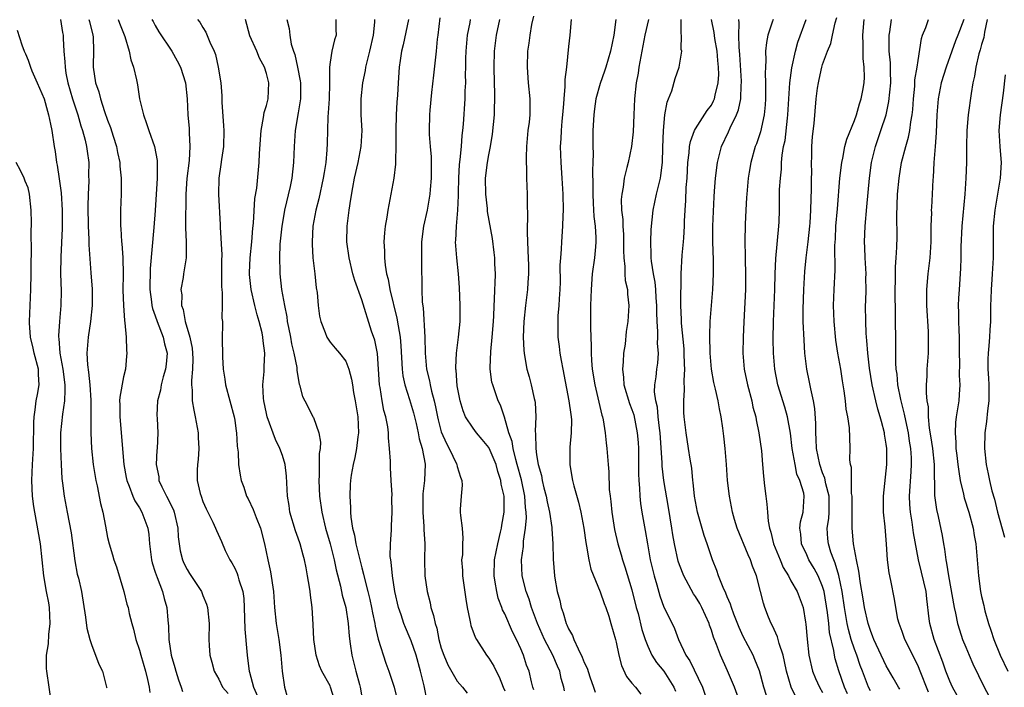
# Model space of a CAD drawing. Units: inches. Extents: x 2556000 to 2559000, y 1554000 to 1557000.
# Drawn here: x 2557874 to 2557998, y 1554173 to 1554257 of the extents above; entities that cross this region are included whole.
import ezdxf

# ---------------------------------------------------------------- set-up
doc = ezdxf.new("R2010")
doc.units = ezdxf.units.IN
doc.header["$MEASUREMENT"] = 0
doc.layers.add('LD25561554_2ft', color=161, linetype='Continuous')

msp = doc.modelspace()

# ---------------------------------------------------------------- linework, layer by layer
at = {"layer": 'LD25561554_2ft'}
for points, elevation in [([(2557879.07, 1554257), (2557879.34, 1554255.34), (2557879.42, 1554255), (2557879.42, 1554254.58), (2557879.51, 1554253), (2557879.64, 1554251.64), (2557879.65, 1554251), (2557879.76, 1554250.24), (2557880.01, 1554249), (2557880.58, 1554247), (2557881.24, 1554245), (2557881.62, 1554243.62), (2557881.85, 1554243), (2557882.19, 1554241.81), (2557882.36, 1554241), (2557882.42, 1554240.42), (2557882.62, 1554239), (2557882.61, 1554237.39), (2557882.64, 1554236.64), (2557882.57, 1554235), (2557882.53, 1554233.47), (2557882.57, 1554231), (2557882.64, 1554229.36), (2557882.64, 1554228.64), (2557882.91, 1554225.09), (2557883.05, 1554223.05), (2557883.07, 1554221), (2557882.87, 1554219), (2557882.54, 1554217), (2557882.52, 1554216.52), (2557882.39, 1554215), (2557882.48, 1554213.52), (2557882.61, 1554212.61), (2557882.78, 1554211), (2557882.9, 1554209.1), (2557882.9, 1554207), (2557882.89, 1554205.11), (2557882.88, 1554205), (2557882.96, 1554203), (2557883.2, 1554201), (2557883.53, 1554199), (2557883.68, 1554198.32), (2557884.1, 1554196.1), (2557884.39, 1554195), (2557884.75, 1554193.25), (2557885, 1554191.83), (2557885.18, 1554191), (2557885.62, 1554189.62), (2557885.77, 1554189), (2557886.11, 1554188.11), (2557887.06, 1554185), (2557887.44, 1554183.44), (2557887.57, 1554183), (2557887.73, 1554182.27), (2557888.04, 1554181), (2557888.27, 1554180.27), (2557888.54, 1554179), (2557889, 1554177.63), (2557889.17, 1554177), (2557889.78, 1554175), (2557890.04, 1554173.96), (2557890.25, 1554173), (2557890.33, 1554172.33)], 7124), ([(2557882.65, 1554257), (2557882.71, 1554256.71), (2557883.16, 1554255), (2557883.18, 1554254.82), (2557883.24, 1554253), (2557883.18, 1554251.18), (2557883.19, 1554251), (2557883.48, 1554249), (2557883.88, 1554247.88), (2557884.09, 1554247), (2557884.61, 1554245.39), (2557885, 1554244.31), (2557885.38, 1554243.38), (2557885.7, 1554242.3), (2557886.12, 1554241), (2557886.26, 1554240.26), (2557886.53, 1554239), (2557886.54, 1554238.54), (2557886.71, 1554237), (2557886.69, 1554236.69), (2557886.7, 1554235), (2557886.63, 1554233), (2557886.64, 1554231), (2557886.67, 1554230.67), (2557886.76, 1554229), (2557886.79, 1554228.79), (2557886.91, 1554227), (2557886.95, 1554224.95), (2557886.93, 1554222.93), (2557886.99, 1554220.99), (2557887.12, 1554219.12), (2557887.19, 1554218.81), (2557887.33, 1554217), (2557887.37, 1554215.37), (2557887.44, 1554215), (2557887.38, 1554214.62), (2557887.24, 1554213), (2557887, 1554212.03), (2557886.53, 1554209.47), (2557886.52, 1554209), (2557886.55, 1554208.55), (2557886.54, 1554207), (2557887.05, 1554201), (2557887.35, 1554199.35), (2557887.42, 1554199), (2557887.72, 1554198.28), (2557888.17, 1554197), (2557888.41, 1554196.41), (2557889, 1554195.54), (2557889.33, 1554195), (2557890.08, 1554193), (2557890.19, 1554192.19), (2557890.28, 1554191), (2557890.36, 1554190.36), (2557890.53, 1554189), (2557890.62, 1554188.62), (2557891, 1554187.45), (2557891.1, 1554187.1), (2557891.23, 1554186.77), (2557891.9, 1554185), (2557892.13, 1554184.13), (2557892.46, 1554183), (2557892.57, 1554181.43), (2557892.65, 1554180.65), (2557892.69, 1554179), (2557893.02, 1554177), (2557893.48, 1554175.48), (2557893.6, 1554175), (2557893.92, 1554173.92), (2557894.26, 1554173), (2557894.45, 1554172.45)], 7122), ([(2557886.33, 1554257), (2557886.5, 1554256.5), (2557887.16, 1554254.84), (2557887.71, 1554253), (2557887.92, 1554251.92), (2557888.25, 1554251), (2557888.64, 1554249.37), (2557888.76, 1554248.76), (2557889.03, 1554247), (2557889.5, 1554245), (2557889.91, 1554243.91), (2557890.21, 1554243), (2557890.92, 1554241), (2557891.23, 1554239.23), (2557891.24, 1554239), (2557891.22, 1554238.78), (2557891.24, 1554237), (2557890.97, 1554232.97), (2557890.81, 1554230.81), (2557890.36, 1554225.64), (2557890.3, 1554223), (2557890.52, 1554221.48), (2557890.56, 1554221), (2557890.64, 1554220.64), (2557891, 1554219.68), (2557891.23, 1554219), (2557892.01, 1554217), (2557892.17, 1554216.17), (2557892.48, 1554215), (2557892.37, 1554213.63), (2557892.3, 1554213), (2557892.01, 1554212.01), (2557891.75, 1554211), (2557891.66, 1554210.34), (2557891.3, 1554209), (2557891.19, 1554207.19), (2557891.23, 1554206.77), (2557891.31, 1554205), (2557891.24, 1554203), (2557891.2, 1554202.8), (2557891.11, 1554201), (2557891.45, 1554199.45), (2557891.47, 1554199), (2557891.83, 1554198.17), (2557892.41, 1554197), (2557892.63, 1554196.63), (2557893, 1554195.83), (2557893.28, 1554195.28), (2557893.37, 1554195), (2557893.83, 1554193), (2557893.9, 1554191.9), (2557894.01, 1554191), (2557894.15, 1554190.15), (2557894.44, 1554189), (2557894.6, 1554188.6), (2557895, 1554187.79), (2557895.3, 1554187.3), (2557896.82, 1554185), (2557897, 1554184.52), (2557897.44, 1554183.44), (2557897.59, 1554183), (2557897.77, 1554181), (2557897.74, 1554179), (2557897.78, 1554178.22), (2557897.88, 1554177), (2557898.13, 1554176.13), (2557898.4, 1554175), (2557899, 1554174), (2557899.48, 1554173), (2557900.18, 1554172.18)], 7120), ([(2557890.58, 1554257), (2557890.72, 1554256.72), (2557891, 1554256.21), (2557891.45, 1554255.45), (2557893.07, 1554253), (2557893.76, 1554251.76), (2557894.19, 1554251), (2557894.82, 1554249), (2557895.02, 1554247), (2557895.1, 1554245), (2557895.26, 1554243.26), (2557895.26, 1554242.74), (2557895.37, 1554241), (2557895.26, 1554239.26), (2557894.98, 1554236.98), (2557894.85, 1554235), (2557894.83, 1554233.17), (2557894.81, 1554232.81), (2557894.79, 1554230.79), (2557894.88, 1554229), (2557894.87, 1554228.87), (2557894.89, 1554227), (2557894.57, 1554225), (2557894.51, 1554224.51), (2557894.24, 1554223), (2557894.33, 1554222.33), (2557894.32, 1554221), (2557894.51, 1554220.51), (2557894.76, 1554219), (2557895.34, 1554217), (2557895.63, 1554215.63), (2557895.69, 1554215), (2557895.71, 1554214.29), (2557895.69, 1554213), (2557895.55, 1554211.55), (2557895.57, 1554211), (2557895.65, 1554210.35), (2557895.66, 1554209), (2557895.84, 1554207.84), (2557896.02, 1554207), (2557896.39, 1554205), (2557896.4, 1554204.4), (2557896.48, 1554203), (2557896.39, 1554201.61), (2557896.31, 1554201), (2557896.29, 1554200.29), (2557896.28, 1554199), (2557896.67, 1554197.33), (2557896.76, 1554197), (2557897, 1554196.35), (2557897.41, 1554195.41), (2557898.25, 1554193.75), (2557898.59, 1554193), (2557898.7, 1554192.7), (2557899.32, 1554191.32), (2557899.82, 1554190.18), (2557900.39, 1554189), (2557900.63, 1554188.63), (2557901, 1554187.95), (2557901.3, 1554187.3), (2557901.39, 1554187), (2557901.53, 1554186.47), (2557902.02, 1554185), (2557902.13, 1554184.13), (2557902.19, 1554183), (2557902.28, 1554180.27), (2557902.53, 1554177.47), (2557902.56, 1554177), (2557902.62, 1554176.62), (2557902.8, 1554175), (2557902.86, 1554174.86), (2557903.35, 1554173), (2557903.85, 1554171.85)], 7118), ([(2557896.31, 1554257), (2557896.63, 1554256.63), (2557897, 1554255.96), (2557897.38, 1554255.38), (2557897.87, 1554254.13), (2557898.42, 1554253), (2557898.59, 1554252.59), (2557898.93, 1554251), (2557899.26, 1554249), (2557899.39, 1554247.39), (2557899.4, 1554246.6), (2557899.6, 1554243.6), (2557899.62, 1554243), (2557899.58, 1554241), (2557899.35, 1554239.35), (2557899.27, 1554238.73), (2557899.01, 1554237), (2557898.97, 1554235), (2557899.16, 1554231.16), (2557899.16, 1554230.84), (2557899.36, 1554227.36), (2557899.34, 1554226.66), (2557899.35, 1554223.35), (2557899.37, 1554223), (2557899.42, 1554222.58), (2557899.42, 1554221), (2557899.4, 1554219.4), (2557899.45, 1554219), (2557899.47, 1554218.53), (2557899.44, 1554217), (2557899.45, 1554214.55), (2557899.53, 1554213), (2557899.74, 1554211.74), (2557899.85, 1554211), (2557900.93, 1554207), (2557901, 1554206.56), (2557901.19, 1554205.19), (2557901.23, 1554205), (2557901.31, 1554203.31), (2557901.43, 1554202.56), (2557901.49, 1554201), (2557901.67, 1554199.67), (2557901.8, 1554199), (2557902.13, 1554198.13), (2557902.49, 1554197), (2557902.68, 1554196.68), (2557903.33, 1554195.33), (2557903.43, 1554195), (2557903.69, 1554194.31), (2557904.23, 1554193), (2557904.76, 1554191), (2557905.15, 1554189), (2557905.5, 1554187.5), (2557905.9, 1554185), (2557906.02, 1554183), (2557906.2, 1554181), (2557906.55, 1554179), (2557906.81, 1554177), (2557906.96, 1554175), (2557907.28, 1554173), (2557907.66, 1554171.66)], 7116), ([(2557913.53, 1554171.52), (2557913.06, 1554173), (2557913, 1554173.14), (2557911.97, 1554175), (2557911.68, 1554175.68), (2557911.26, 1554177), (2557910.96, 1554179), (2557910.88, 1554180.88), (2557910.76, 1554183), (2557910.55, 1554184.54), (2557910.51, 1554185), (2557910.43, 1554185.57), (2557910.18, 1554187), (2557909.98, 1554187.98), (2557909.79, 1554189), (2557909.6, 1554189.6), (2557909.25, 1554191), (2557909, 1554191.73), (2557908.66, 1554192.66), (2557907.95, 1554195), (2557907.84, 1554195.84), (2557907.65, 1554197), (2557907.53, 1554199.53), (2557907.35, 1554201), (2557907, 1554202.15), (2557906.7, 1554203), (2557906.14, 1554204.14), (2557905.1, 1554207), (2557905, 1554207.43), (2557904.68, 1554209), (2557904.63, 1554209.36), (2557904.56, 1554211), (2557904.7, 1554212.7), (2557904.7, 1554213.3), (2557904.78, 1554215), (2557904.57, 1554216.57), (2557904.55, 1554217), (2557904.45, 1554217.55), (2557904.08, 1554219), (2557903.82, 1554219.82), (2557903.53, 1554221), (2557903.08, 1554223), (2557902.88, 1554224.88), (2557902.87, 1554225.13), (2557902.95, 1554227), (2557903.16, 1554229), (2557903.29, 1554230.71), (2557903.37, 1554231.37), (2557903.55, 1554234.45), (2557903.78, 1554235.78), (2557904.08, 1554239), (2557904.13, 1554240.13), (2557904.31, 1554243), (2557904.64, 1554244.64), (2557904.72, 1554245.28), (2557905, 1554246.17), (2557905.2, 1554247), (2557905.31, 1554249), (2557905, 1554250.2), (2557904.75, 1554251), (2557904.12, 1554252.12), (2557903.77, 1554253), (2557902.92, 1554254.92), (2557902.34, 1554257)], 7114), ([(2557907.58, 1554257), (2557907.86, 1554255.86), (2557907.94, 1554255), (2557908.12, 1554253.88), (2557908.39, 1554253), (2557908.56, 1554252.56), (2557908.89, 1554251), (2557909.25, 1554249.25), (2557909.28, 1554249), (2557909.29, 1554247), (2557909, 1554245.25), (2557908.6, 1554243), (2557908.47, 1554241), (2557908.41, 1554239), (2557908.18, 1554237), (2557907.97, 1554235.97), (2557907.28, 1554233), (2557907, 1554231.45), (2557906.93, 1554231), (2557906.7, 1554228.7), (2557906.63, 1554227), (2557906.68, 1554225.32), (2557906.67, 1554225), (2557906.91, 1554223), (2557907.26, 1554221), (2557907.56, 1554219.56), (2557907.62, 1554219), (2557907.75, 1554218.25), (2557908.02, 1554217), (2557908.16, 1554216.16), (2557908.46, 1554215), (2557908.82, 1554213.18), (2557908.82, 1554212.82), (2557909.1, 1554211.1), (2557909.15, 1554211), (2557909.54, 1554209.54), (2557909.81, 1554209), (2557910.23, 1554208.23), (2557910.84, 1554207), (2557910.9, 1554206.9), (2557911.59, 1554205), (2557911.81, 1554203.81), (2557911.74, 1554203), (2557911.63, 1554202.37), (2557911.64, 1554201), (2557911.62, 1554199.62), (2557911.57, 1554199), (2557911.67, 1554197), (2557911.95, 1554195), (2557912.41, 1554193), (2557913.01, 1554191.01), (2557913.52, 1554189), (2557913.76, 1554187.76), (2557914.3, 1554185.7), (2557914.54, 1554184.54), (2557914.97, 1554183), (2557915.28, 1554181), (2557915.41, 1554179.41), (2557915.55, 1554178.45), (2557915.73, 1554177), (2557916.01, 1554176.01), (2557916.25, 1554175), (2557916.7, 1554173.3), (2557916.79, 1554173), (2557917, 1554171.78)], 7112), ([(2557913.72, 1554257), (2557913.71, 1554255.71), (2557913.75, 1554255), (2557913.57, 1554254.43), (2557913.22, 1554253), (2557913, 1554251.6), (2557912.92, 1554251), (2557912.91, 1554249.09), (2557912.92, 1554248.92), (2557912.87, 1554247), (2557912.78, 1554245.22), (2557912.73, 1554244.73), (2557912.63, 1554241.37), (2557912.6, 1554240.6), (2557912.45, 1554239), (2557912.25, 1554237.75), (2557912.15, 1554237), (2557911.6, 1554234.4), (2557911.22, 1554233), (2557910.84, 1554231), (2557910.73, 1554229), (2557910.73, 1554228.73), (2557910.85, 1554227), (2557911.07, 1554225), (2557911.24, 1554223.24), (2557911.36, 1554222.64), (2557911.5, 1554221), (2557911.66, 1554219.66), (2557911.84, 1554219), (2557912.39, 1554217.61), (2557912.6, 1554217), (2557913, 1554216.38), (2557913.63, 1554215.63), (2557914.21, 1554215), (2557915, 1554214.01), (2557915.38, 1554213), (2557915.72, 1554211.72), (2557915.81, 1554211), (2557915.95, 1554210.05), (2557916.15, 1554209), (2557916.48, 1554207), (2557916.56, 1554205), (2557916.48, 1554204.48), (2557916.31, 1554203), (2557916.13, 1554201.87), (2557915.9, 1554201), (2557915.67, 1554199.67), (2557915.58, 1554199), (2557915.53, 1554198.47), (2557915.47, 1554197), (2557915.58, 1554195.58), (2557915.57, 1554195), (2557915.61, 1554194.39), (2557915.84, 1554193), (2557916.09, 1554192.09), (2557916.26, 1554191), (2557916.65, 1554189.35), (2557917, 1554187.98), (2557917.22, 1554187.22), (2557917.34, 1554186.66), (2557917.77, 1554185), (2557918.01, 1554184.01), (2557918.22, 1554183), (2557918.33, 1554182.33), (2557918.62, 1554181), (2557918.66, 1554180.66), (2557919.04, 1554179.04), (2557920, 1554176), (2557920.39, 1554175), (2557921, 1554173.25), (2557921.08, 1554173), (2557921.44, 1554171.44)], 7110), ([(2557925.24, 1554171.24), (2557924.83, 1554173.17), (2557924.4, 1554175), (2557923.84, 1554177), (2557923.2, 1554178.8), (2557923.1, 1554179.1), (2557922.48, 1554180.48), (2557922.27, 1554181), (2557921.93, 1554182.07), (2557921.61, 1554183), (2557921.15, 1554185), (2557920.84, 1554187), (2557920.7, 1554188.71), (2557920.64, 1554189), (2557920.58, 1554189.42), (2557920.6, 1554191), (2557920.73, 1554192.73), (2557920.73, 1554193.27), (2557920.81, 1554195), (2557920.79, 1554196.79), (2557920.8, 1554197.2), (2557920.71, 1554199), (2557920.59, 1554200.59), (2557920.59, 1554201.41), (2557920.48, 1554203), (2557920.36, 1554204.36), (2557920.35, 1554205), (2557920.26, 1554205.74), (2557920.01, 1554207), (2557919.78, 1554207.78), (2557919.56, 1554209), (2557919.3, 1554210.7), (2557919.24, 1554211), (2557918.96, 1554214.96), (2557918.62, 1554216.62), (2557918.23, 1554217.77), (2557917, 1554221.71), (2557916.13, 1554224.13), (2557915.88, 1554225), (2557915.39, 1554227), (2557915.13, 1554229), (2557915.15, 1554231), (2557915.39, 1554233), (2557915.63, 1554234.37), (2557915.86, 1554235.86), (2557916.07, 1554237), (2557916.52, 1554239), (2557916.93, 1554241), (2557917.03, 1554243), (2557916.91, 1554245), (2557916.9, 1554247), (2557917.13, 1554249), (2557917.45, 1554250.55), (2557917.52, 1554251), (2557917.66, 1554251.66), (2557918.01, 1554253), (2557918.45, 1554255), (2557918.63, 1554256.63), (2557918.62, 1554257)], 7108), ([(2557922.89, 1554257), (2557922.21, 1554253.79), (2557922.01, 1554253), (2557921.82, 1554251.82), (2557921.71, 1554251), (2557921.56, 1554249), (2557921.48, 1554247.48), (2557921.41, 1554246.59), (2557921.33, 1554245), (2557921.28, 1554243), (2557921.3, 1554242.7), (2557921.29, 1554241), (2557921.23, 1554239.23), (2557921.23, 1554238.77), (2557921.03, 1554237), (2557920.67, 1554235), (2557920.26, 1554233), (2557920.13, 1554232.13), (2557919.93, 1554231), (2557919.85, 1554230.15), (2557919.79, 1554229), (2557919.86, 1554227.86), (2557919.85, 1554227), (2557919.93, 1554226.07), (2557920.11, 1554225), (2557920.3, 1554224.3), (2557920.54, 1554223), (2557921.42, 1554219.42), (2557921.56, 1554218.44), (2557921.82, 1554217), (2557921.92, 1554215.92), (2557922.07, 1554213), (2557922.17, 1554212.17), (2557922.42, 1554211), (2557923, 1554209.19), (2557923.51, 1554207.51), (2557923.85, 1554206.15), (2557924.11, 1554205), (2557924.21, 1554204.21), (2557924.59, 1554203), (2557924.96, 1554201.04), (2557924.9, 1554199), (2557924.69, 1554197.31), (2557924.67, 1554195), (2557924.82, 1554193.18), (2557924.82, 1554192.82), (2557924.91, 1554191), (2557924.9, 1554189), (2557924.95, 1554187), (2557925.21, 1554185), (2557925.58, 1554183.58), (2557925.7, 1554183), (2557926.02, 1554182.02), (2557926.22, 1554181), (2557926.42, 1554180.42), (2557926.7, 1554179), (2557927, 1554177.91), (2557927.31, 1554177), (2557927.81, 1554175.81), (2557929, 1554173.74), (2557929.65, 1554173), (2557930.25, 1554172.25)], 7106), ([(2557926.8, 1554257.2), (2557926.57, 1554255), (2557926.5, 1554254.5), (2557926.35, 1554253), (2557926.26, 1554252.26), (2557926.03, 1554249.97), (2557925.78, 1554247.78), (2557925.57, 1554245.57), (2557925.53, 1554245), (2557925.49, 1554243), (2557925.49, 1554242.51), (2557925.6, 1554241), (2557925.71, 1554239.71), (2557925.73, 1554237), (2557925.6, 1554235.6), (2557925.56, 1554235), (2557925.49, 1554234.51), (2557925.21, 1554233), (2557924.78, 1554231), (2557924.52, 1554229), (2557924.5, 1554227), (2557924.53, 1554225), (2557924.57, 1554224.57), (2557924.55, 1554223), (2557924.58, 1554221.42), (2557924.7, 1554220.7), (2557924.93, 1554217), (2557924.97, 1554215), (2557925.16, 1554213), (2557925.53, 1554211.53), (2557925.61, 1554211), (2557925.77, 1554210.23), (2557926.1, 1554209), (2557926.28, 1554208.27), (2557926.51, 1554207), (2557926.6, 1554206.6), (2557927, 1554205.09), (2557927.64, 1554203.64), (2557928, 1554203), (2557928.91, 1554201.09), (2557928.95, 1554201), (2557929, 1554200.76), (2557929.41, 1554199.41), (2557929.58, 1554199), (2557929.61, 1554198.39), (2557929.49, 1554197), (2557929.39, 1554195.39), (2557929.39, 1554195), (2557929.4, 1554194.6), (2557929.61, 1554193), (2557929.73, 1554191.73), (2557929.65, 1554191), (2557929.65, 1554189.65), (2557929.56, 1554189), (2557929.65, 1554187.65), (2557929.66, 1554187), (2557930.07, 1554184.07), (2557930.25, 1554183), (2557930.59, 1554181.41), (2557930.66, 1554181), (2557930.73, 1554180.73), (2557931.28, 1554179.28), (2557931.42, 1554179), (2557932.71, 1554177), (2557933, 1554176.62), (2557933.63, 1554175.63), (2557933.91, 1554175), (2557934.3, 1554174.3), (2557934.8, 1554173), (2557935, 1554172.53)], 7104), ([(2557938.64, 1554172.64), (2557938.51, 1554173), (2557938.34, 1554173.66), (2557938.04, 1554175), (2557937.74, 1554175.74), (2557937.34, 1554177), (2557937, 1554177.8), (2557936.45, 1554179), (2557935.96, 1554179.96), (2557935, 1554182.19), (2557934.72, 1554182.72), (2557934.63, 1554183), (2557934.18, 1554184.18), (2557933.98, 1554185), (2557933.8, 1554186.2), (2557933.64, 1554187), (2557933.69, 1554189), (2557934.1, 1554191), (2557934.47, 1554192.47), (2557934.59, 1554193), (2557934.62, 1554193.38), (2557934.92, 1554195), (2557934.9, 1554197), (2557934.54, 1554198.54), (2557934.5, 1554199), (2557934.11, 1554200.11), (2557933.89, 1554201), (2557933.04, 1554203.04), (2557933, 1554203.12), (2557932.15, 1554204.15), (2557931.42, 1554205), (2557931, 1554205.57), (2557930.06, 1554207), (2557929.74, 1554207.74), (2557929.36, 1554209), (2557929, 1554210.91), (2557928.86, 1554212.86), (2557928.83, 1554213), (2557928.82, 1554213.18), (2557928.92, 1554215), (2557929.18, 1554217), (2557929.36, 1554219), (2557929.36, 1554221), (2557929.28, 1554223.28), (2557929.17, 1554225), (2557928.95, 1554227), (2557928.8, 1554229), (2557928.82, 1554229.18), (2557928.9, 1554231), (2557929.1, 1554233), (2557929.18, 1554234.82), (2557929.17, 1554235.17), (2557929.19, 1554237), (2557929.28, 1554238.72), (2557929.37, 1554239.37), (2557929.53, 1554241), (2557929.63, 1554242.37), (2557929.72, 1554243), (2557929.8, 1554243.8), (2557929.99, 1554247), (2557930.02, 1554248.02), (2557930.07, 1554249), (2557930.06, 1554250.06), (2557930.09, 1554251), (2557930.09, 1554252.09), (2557930.13, 1554253), (2557930.29, 1554255), (2557930.62, 1554256.62), (2557930.68, 1554257)], 7102), ([(2557942.51, 1554172.51), (2557942.42, 1554173), (2557942.09, 1554174.09), (2557941.9, 1554175), (2557941.62, 1554175.62), (2557941.05, 1554177), (2557940.01, 1554179), (2557939.11, 1554181), (2557938.35, 1554183), (2557938.04, 1554184.04), (2557937.67, 1554185), (2557937.19, 1554187), (2557937.1, 1554189), (2557937.33, 1554190.67), (2557937.36, 1554191.36), (2557937.6, 1554193), (2557937.71, 1554194.29), (2557937.68, 1554195), (2557937.6, 1554195.6), (2557937.51, 1554197), (2557937.08, 1554199.08), (2557936.56, 1554201), (2557936.37, 1554201.63), (2557936.04, 1554203), (2557935.91, 1554203.91), (2557935.52, 1554205), (2557934.97, 1554206.97), (2557934.45, 1554208.45), (2557934.17, 1554209), (2557933.47, 1554211), (2557933.37, 1554211.37), (2557933.16, 1554213), (2557933.15, 1554213.15), (2557933.22, 1554215.22), (2557933.41, 1554217), (2557933.53, 1554218.47), (2557933.6, 1554219.6), (2557933.64, 1554221), (2557933.7, 1554221.7), (2557933.73, 1554223), (2557933.78, 1554223.78), (2557933.81, 1554225), (2557933.74, 1554226.26), (2557933.73, 1554227), (2557933.67, 1554227.67), (2557933.43, 1554229.43), (2557932.82, 1554232.82), (2557932.8, 1554233.2), (2557932.59, 1554235), (2557932.58, 1554237), (2557932.83, 1554239), (2557933, 1554239.97), (2557933.21, 1554241), (2557933.45, 1554242.55), (2557933.69, 1554245), (2557933.69, 1554245.69), (2557933.75, 1554247), (2557933.72, 1554247.72), (2557933.71, 1554249), (2557933.65, 1554251), (2557933.68, 1554253), (2557933.93, 1554255), (2557934.38, 1554257)], 7100), ([(2557938.61, 1554257.39), (2557938.37, 1554256.37), (2557938.13, 1554255), (2557938.01, 1554253.99), (2557937.87, 1554253), (2557937.81, 1554251), (2557937.95, 1554249), (2557938.15, 1554247), (2557938.13, 1554245.87), (2557938.14, 1554245), (2557938.05, 1554244.05), (2557937.91, 1554243), (2557937.72, 1554241), (2557937.67, 1554239.67), (2557937.68, 1554239), (2557937.71, 1554238.29), (2557937.73, 1554237), (2557937.8, 1554235), (2557937.79, 1554234.21), (2557937.86, 1554231.86), (2557937.82, 1554231), (2557937.8, 1554230.2), (2557937.9, 1554227.9), (2557937.96, 1554226.04), (2557937.97, 1554225), (2557937.89, 1554223.89), (2557937.86, 1554223), (2557937.6, 1554221), (2557937.38, 1554219), (2557937.32, 1554217), (2557937.38, 1554215.38), (2557937.43, 1554215), (2557937.53, 1554214.47), (2557937.76, 1554213), (2557938.04, 1554212.04), (2557938.3, 1554211), (2557938.68, 1554209.32), (2557938.77, 1554209), (2557938.8, 1554208.8), (2557938.89, 1554207), (2557938.8, 1554205.2), (2557938.85, 1554204.85), (2557938.88, 1554203), (2557939, 1554202.2), (2557939.21, 1554201), (2557939.61, 1554199.61), (2557939.71, 1554199), (2557939.92, 1554198.08), (2557940.2, 1554197), (2557940.32, 1554196.32), (2557940.62, 1554195), (2557940.91, 1554193.09), (2557940.91, 1554192.91), (2557941.06, 1554191), (2557941.1, 1554189.1), (2557941.26, 1554187), (2557941.31, 1554186.69), (2557941.6, 1554185), (2557941.9, 1554183.9), (2557942.07, 1554183), (2557942.33, 1554182.33), (2557942.71, 1554181), (2557942.81, 1554180.81), (2557943, 1554180.34), (2557943.5, 1554179.5), (2557943.67, 1554179), (2557944.21, 1554177.79), (2557944.75, 1554176.75), (2557945, 1554176.07), (2557945.36, 1554175.36), (2557945.71, 1554174.29), (2557946.16, 1554173), (2557946.35, 1554172.35)], 7098), ([(2557943.35, 1554257), (2557943.17, 1554255), (2557943, 1554253.6), (2557942.74, 1554251), (2557942.56, 1554249.44), (2557942.57, 1554248.57), (2557942.42, 1554247), (2557942.38, 1554246.38), (2557942.26, 1554245), (2557942.17, 1554244.17), (2557942.08, 1554243), (2557942.05, 1554241.95), (2557941.98, 1554241), (2557942, 1554240), (2557942.03, 1554239), (2557942.19, 1554237), (2557942.31, 1554235), (2557942.32, 1554233), (2557942.28, 1554232.28), (2557942.24, 1554231), (2557942.11, 1554229), (2557942.09, 1554228.09), (2557941.99, 1554227), (2557941.93, 1554226.07), (2557941.95, 1554223.95), (2557941.93, 1554223), (2557941.84, 1554221.84), (2557941.81, 1554221), (2557941.68, 1554219.68), (2557941.65, 1554219), (2557941.67, 1554218.33), (2557941.67, 1554217), (2557941.83, 1554215.83), (2557941.93, 1554215), (2557942.1, 1554214.1), (2557942.29, 1554213), (2557943.07, 1554209), (2557943.29, 1554207.29), (2557943.35, 1554207), (2557943.37, 1554206.63), (2557943.36, 1554205), (2557943.19, 1554203.19), (2557943.17, 1554201), (2557943.45, 1554199.45), (2557943.51, 1554199), (2557943.68, 1554198.32), (2557944.28, 1554196.28), (2557944.58, 1554195), (2557944.93, 1554193), (2557945.18, 1554191.18), (2557945.29, 1554190.71), (2557945.58, 1554189), (2557945.82, 1554187.82), (2557947, 1554184.98), (2557947.5, 1554183.5), (2557947.71, 1554183), (2557948.07, 1554181.93), (2557948.35, 1554181), (2557948.92, 1554179), (2557949, 1554178.66), (2557949.33, 1554177), (2557949.7, 1554175.7), (2557950.33, 1554174.33), (2557951, 1554173.5), (2557951.43, 1554173), (2557952.11, 1554172.11)], 7096), ([(2557948.98, 1554257), (2557948.7, 1554255), (2557948.28, 1554253), (2557947.71, 1554251), (2557947.54, 1554250.46), (2557947, 1554248.93), (2557946.47, 1554247), (2557946.27, 1554245.73), (2557946.18, 1554245), (2557946.09, 1554243), (2557946.09, 1554241), (2557946.13, 1554240.13), (2557946.09, 1554239), (2557946.03, 1554237.97), (2557946.09, 1554236.09), (2557946.06, 1554235), (2557946.13, 1554233.87), (2557946.19, 1554232.19), (2557946.35, 1554231), (2557946.46, 1554229.54), (2557946.46, 1554229), (2557946.4, 1554228.4), (2557946.28, 1554227), (2557946.01, 1554225), (2557945.86, 1554223), (2557945.79, 1554221), (2557945.77, 1554218.23), (2557945.81, 1554217), (2557945.88, 1554215.88), (2557945.87, 1554215), (2557945.91, 1554214.09), (2557946.01, 1554213), (2557946.32, 1554211), (2557947.22, 1554207.22), (2557947.29, 1554207), (2557947.38, 1554206.62), (2557947.64, 1554205), (2557947.74, 1554203.74), (2557947.85, 1554203), (2557947.99, 1554201), (2557948.07, 1554200.07), (2557948.14, 1554197.86), (2557948.24, 1554197), (2557948.34, 1554196.34), (2557948.46, 1554195), (2557948.81, 1554192.81), (2557949.22, 1554191), (2557949.63, 1554189.63), (2557949.79, 1554189), (2557950.11, 1554188.11), (2557951, 1554185.25), (2557951.54, 1554183), (2557951.76, 1554182.24), (2557952.26, 1554180.26), (2557952.68, 1554179), (2557953, 1554178.15), (2557953.51, 1554177), (2557954.08, 1554176.08), (2557955, 1554175), (2557956.28, 1554173), (2557956.48, 1554172.48)], 7094), ([(2557953.1, 1554257), (2557952.63, 1554255), (2557952.35, 1554253.65), (2557951.87, 1554251), (2557951.77, 1554250.23), (2557951.54, 1554249), (2557951.32, 1554247), (2557951.23, 1554245), (2557951.17, 1554242.83), (2557950.96, 1554241), (2557950.5, 1554239), (2557950.37, 1554238.37), (2557950.02, 1554237), (2557949.89, 1554235.89), (2557949.72, 1554235), (2557949.66, 1554234.34), (2557949.69, 1554233), (2557949.83, 1554231.83), (2557949.84, 1554231), (2557949.92, 1554229.92), (2557949.95, 1554229), (2557949.93, 1554227.93), (2557949.97, 1554227), (2557950.11, 1554225.89), (2557950.1, 1554225), (2557950.14, 1554224.14), (2557950.42, 1554223), (2557950.43, 1554222.43), (2557950.6, 1554221), (2557950.46, 1554219), (2557950.29, 1554217.71), (2557950.13, 1554216.13), (2557949.95, 1554215), (2557949.9, 1554213.9), (2557949.79, 1554213), (2557949.94, 1554211.94), (2557949.99, 1554211), (2557950.69, 1554208.69), (2557951, 1554207.91), (2557951.23, 1554207.23), (2557951.67, 1554205), (2557951.77, 1554203.77), (2557951.81, 1554203), (2557951.84, 1554199.84), (2557951.87, 1554199), (2557951.96, 1554198.04), (2557951.99, 1554197), (2557952.08, 1554196.08), (2557952.25, 1554195), (2557952.68, 1554192.68), (2557952.95, 1554191), (2557953.31, 1554189), (2557953.79, 1554187), (2557954.12, 1554185.88), (2557954.49, 1554184.49), (2557955.03, 1554183.03), (2557956.06, 1554181), (2557956.36, 1554180.36), (2557956.84, 1554179), (2557957.78, 1554177), (2557958.29, 1554176.29), (2557959.89, 1554173), (2557960.56, 1554171)], 7092), ([(2557964.61, 1554171), (2557963.9, 1554173), (2557963.03, 1554175.03), (2557962.13, 1554177), (2557961.64, 1554178.36), (2557961.27, 1554179.27), (2557961, 1554180.15), (2557960.77, 1554180.77), (2557960.7, 1554181), (2557959.79, 1554183), (2557959.52, 1554183.52), (2557959, 1554184.38), (2557958.74, 1554184.74), (2557957.52, 1554187), (2557957, 1554188.36), (2557956.83, 1554188.83), (2557956.34, 1554191), (2557956.13, 1554192.13), (2557956.01, 1554193), (2557955.59, 1554195.59), (2557955, 1554199), (2557954.8, 1554200.8), (2557954.79, 1554201.21), (2557954.54, 1554205), (2557954.45, 1554205.55), (2557954.3, 1554207), (2557954.2, 1554208.2), (2557954, 1554209), (2557953.85, 1554210.15), (2557953.88, 1554211), (2557954.04, 1554212.04), (2557954.12, 1554213), (2557954.25, 1554213.75), (2557954.33, 1554215), (2557954.22, 1554216.22), (2557954.26, 1554217), (2557954.27, 1554217.73), (2557954.15, 1554219), (2557954.11, 1554220.11), (2557954.12, 1554221), (2557954.05, 1554221.95), (2557954.01, 1554223), (2557953.92, 1554223.92), (2557953.69, 1554225), (2557953.44, 1554226.56), (2557953.41, 1554227), (2557953.42, 1554227.42), (2557953.37, 1554229), (2557953.42, 1554230.58), (2557953.65, 1554233), (2557954.08, 1554235), (2557954.58, 1554237), (2557954.65, 1554237.35), (2557954.83, 1554239), (2557954.87, 1554240.87), (2557954.95, 1554243), (2557955.15, 1554245), (2557955.41, 1554246.59), (2557955.6, 1554247), (2557956.01, 1554248.01), (2557956.44, 1554249.56), (2557956.95, 1554251), (2557957.26, 1554253), (2557957.21, 1554253.21), (2557957.23, 1554255), (2557957.19, 1554255.19), (2557957.21, 1554257)], 7090), ([(2557967.94, 1554171.94), (2557967.61, 1554173), (2557967.03, 1554175.03), (2557966.48, 1554176.48), (2557966.24, 1554177), (2557965, 1554179.34), (2557964.48, 1554180.48), (2557963.82, 1554182.18), (2557963.53, 1554183), (2557963.42, 1554183.42), (2557963, 1554184.36), (2557962.83, 1554184.83), (2557962.48, 1554185.52), (2557961.88, 1554187), (2557961.66, 1554187.66), (2557961.13, 1554189), (2557960.47, 1554191), (2557960.07, 1554192.07), (2557959.25, 1554195), (2557959, 1554196.35), (2557958.89, 1554197), (2557958.72, 1554198.72), (2557958.67, 1554199), (2557958.52, 1554200.52), (2557958.32, 1554201.68), (2557958.13, 1554203), (2557957.8, 1554205), (2557957.56, 1554207), (2557957.53, 1554207.53), (2557957.51, 1554209), (2557957.62, 1554210.38), (2557957.57, 1554211.57), (2557957.66, 1554213), (2557957.62, 1554213.62), (2557957.59, 1554215), (2557957.56, 1554215.56), (2557957.23, 1554218.77), (2557957.23, 1554219.23), (2557957.16, 1554221), (2557957.19, 1554225), (2557957.33, 1554227.33), (2557957.5, 1554229), (2557957.52, 1554229.52), (2557957.62, 1554231), (2557957.63, 1554231.63), (2557957.68, 1554233), (2557957.78, 1554234.22), (2557957.83, 1554235.83), (2557957.93, 1554237), (2557958.03, 1554239), (2557958.21, 1554240.21), (2557958.25, 1554241), (2557958.35, 1554241.65), (2557958.88, 1554243), (2557959, 1554243.23), (2557960.48, 1554245.52), (2557961, 1554246.22), (2557961.27, 1554246.73), (2557961.38, 1554247), (2557961.46, 1554247.46), (2557961.85, 1554249), (2557961.93, 1554250.07), (2557961.91, 1554251), (2557961.82, 1554251.82), (2557961.72, 1554253), (2557961.43, 1554254.57), (2557961.34, 1554255.34), (2557961.01, 1554257)], 7088), ([(2557971.67, 1554171.67), (2557971.05, 1554173), (2557970.45, 1554175), (2557970.2, 1554176.2), (2557970.01, 1554177), (2557969.51, 1554178.49), (2557969.32, 1554179.32), (2557968.7, 1554180.7), (2557968.53, 1554181), (2557968.2, 1554181.8), (2557967.73, 1554183), (2557967.54, 1554183.54), (2557967.16, 1554185), (2557966.67, 1554187), (2557966.19, 1554188.19), (2557965.92, 1554189), (2557965.62, 1554189.62), (2557964.26, 1554193), (2557963.92, 1554194.08), (2557963.66, 1554195), (2557963.26, 1554197), (2557963.04, 1554199), (2557962.91, 1554201), (2557962.75, 1554203), (2557962.58, 1554204.58), (2557962.42, 1554205.58), (2557962.23, 1554207), (2557962.01, 1554208.01), (2557961.84, 1554209), (2557961.52, 1554210.48), (2557961.3, 1554211.3), (2557961.01, 1554213), (2557960.84, 1554215), (2557960.78, 1554217.22), (2557960.84, 1554219), (2557960.99, 1554221.01), (2557961.17, 1554223), (2557961.27, 1554225), (2557961.25, 1554226.75), (2557961.18, 1554229), (2557961.18, 1554231), (2557961.33, 1554234.66), (2557961.4, 1554235.4), (2557961.5, 1554237), (2557961.75, 1554239), (2557962.27, 1554241), (2557963.14, 1554242.86), (2557963.34, 1554243.34), (2557964.17, 1554245), (2557964.4, 1554245.6), (2557964.69, 1554247), (2557964.76, 1554248.76), (2557964.79, 1554249), (2557964.78, 1554249.22), (2557964.59, 1554252.59), (2557964.48, 1554253.52), (2557964.44, 1554255), (2557964.5, 1554256.5), (2557964.44, 1554257)], 7086), ([(2557968.75, 1554257), (2557968.66, 1554256.66), (2557968.11, 1554255), (2557967.92, 1554254.08), (2557967.82, 1554253), (2557967.85, 1554251.85), (2557967.79, 1554251), (2557967.75, 1554250.24), (2557967.81, 1554249), (2557967.82, 1554247.82), (2557967.8, 1554247), (2557967.76, 1554246.24), (2557967.64, 1554245), (2557967.16, 1554242.84), (2557967, 1554242.33), (2557966.66, 1554241.34), (2557966.51, 1554241), (2557965.96, 1554239), (2557965.77, 1554237.77), (2557965.63, 1554237), (2557965.44, 1554235), (2557965.43, 1554234.57), (2557965.33, 1554233), (2557965.25, 1554231.25), (2557965.2, 1554229), (2557965.24, 1554227.24), (2557965.23, 1554226.77), (2557965.3, 1554225), (2557965.27, 1554223), (2557965.06, 1554218.94), (2557964.98, 1554217.02), (2557964.95, 1554215), (2557965.12, 1554213), (2557965.55, 1554211), (2557966.08, 1554209), (2557966.23, 1554208.23), (2557966.57, 1554207), (2557966.62, 1554206.62), (2557966.98, 1554205), (2557967.3, 1554202.7), (2557967.44, 1554201), (2557967.54, 1554199.54), (2557967.67, 1554198.33), (2557967.83, 1554197), (2557967.99, 1554195.99), (2557968.04, 1554195), (2557968.13, 1554193.87), (2557968.29, 1554193), (2557968.47, 1554192.47), (2557968.82, 1554191), (2557969.67, 1554189), (2557970.05, 1554188.05), (2557970.68, 1554187), (2557971, 1554186.37), (2557971.78, 1554185), (2557972.55, 1554183), (2557972.83, 1554181.17), (2557972.89, 1554180.89), (2557973.03, 1554179.03), (2557973.26, 1554177), (2557973.72, 1554175), (2557974.09, 1554174.09), (2557974.59, 1554173), (2557975, 1554172.31)], 7084), ([(2557978.13, 1554172.13), (2557977.73, 1554173), (2557977.04, 1554175.04), (2557976.57, 1554176.57), (2557976.48, 1554177), (2557976.4, 1554177.6), (2557975.86, 1554179.86), (2557975.76, 1554181), (2557975.61, 1554182.39), (2557975.19, 1554185), (2557975, 1554185.64), (2557974.43, 1554187), (2557973.92, 1554187.92), (2557973.28, 1554189), (2557973, 1554189.62), (2557972.34, 1554191), (2557972.24, 1554192.24), (2557972.12, 1554193), (2557972.21, 1554193.79), (2557972.53, 1554195), (2557972.68, 1554197), (2557972.61, 1554197.39), (2557972.11, 1554199), (2557971.77, 1554199.77), (2557971.52, 1554201), (2557971.17, 1554203), (2557970.94, 1554204.94), (2557970.57, 1554207), (2557970.23, 1554208.23), (2557969.37, 1554211), (2557968.98, 1554213), (2557968.81, 1554215), (2557968.77, 1554216.77), (2557968.82, 1554219), (2557969, 1554223), (2557969.03, 1554225), (2557969.1, 1554226.9), (2557969.5, 1554231), (2557969.53, 1554231.53), (2557969.56, 1554233), (2557969.58, 1554235.58), (2557969.68, 1554237), (2557969.83, 1554238.17), (2557969.84, 1554239), (2557969.9, 1554239.9), (2557970.09, 1554241), (2557970.26, 1554241.74), (2557970.56, 1554244.56), (2557970.63, 1554245), (2557970.73, 1554247), (2557970.87, 1554249), (2557971.12, 1554250.88), (2557971.58, 1554253), (2557971.89, 1554254.11), (2557972.92, 1554257)], 7082), ([(2557981, 1554172.52), (2557980.78, 1554173), (2557980.03, 1554175), (2557979.73, 1554175.73), (2557979.29, 1554177), (2557979, 1554177.76), (2557978.59, 1554179), (2557978.24, 1554180.24), (2557978.09, 1554181), (2557977.74, 1554183), (2557977.44, 1554185), (2557977.03, 1554187.03), (2557976.58, 1554188.58), (2557976.39, 1554189), (2557976.03, 1554189.97), (2557975.72, 1554191), (2557975.66, 1554191.66), (2557975.57, 1554193), (2557975.78, 1554194.22), (2557975.82, 1554195), (2557975.81, 1554195.81), (2557975.83, 1554197), (2557975.42, 1554198.58), (2557975.29, 1554199.29), (2557975, 1554199.97), (2557974.63, 1554201), (2557974.23, 1554203), (2557974.2, 1554204.2), (2557974.14, 1554205), (2557974.14, 1554206.14), (2557974.03, 1554208.03), (2557973.86, 1554209), (2557973.5, 1554210.5), (2557973.35, 1554211.35), (2557973, 1554213), (2557972.77, 1554215), (2557972.66, 1554216.66), (2557972.55, 1554219), (2557972.54, 1554220.54), (2557972.63, 1554223), (2557972.75, 1554225.26), (2557972.91, 1554227), (2557973.17, 1554229), (2557973.38, 1554231), (2557973.41, 1554231.41), (2557973.51, 1554233), (2557973.55, 1554234.45), (2557973.61, 1554235.61), (2557973.61, 1554237), (2557973.63, 1554237.63), (2557973.6, 1554239), (2557973.65, 1554239.65), (2557973.65, 1554241), (2557973.73, 1554242.27), (2557973.91, 1554243.91), (2557974.18, 1554247), (2557974.36, 1554248.36), (2557974.46, 1554249), (2557974.57, 1554249.43), (2557974.91, 1554251), (2557975, 1554251.3), (2557975.62, 1554253), (2557976.02, 1554253.98), (2557976.22, 1554255), (2557976.58, 1554256.58), (2557976.77, 1554257.23)], 7080), ([(2557984.72, 1554172.72), (2557984.53, 1554173), (2557983.86, 1554174.14), (2557983, 1554175.65), (2557981.44, 1554179), (2557981.32, 1554179.32), (2557981, 1554180.11), (2557980.72, 1554181), (2557980.28, 1554183), (2557980.11, 1554184.11), (2557979.71, 1554186.29), (2557979.62, 1554187), (2557979.56, 1554187.56), (2557979.25, 1554189), (2557978.9, 1554191), (2557978.71, 1554193), (2557978.73, 1554193.27), (2557978.71, 1554195), (2557978.72, 1554197), (2557978.65, 1554197.35), (2557978.61, 1554200.61), (2557978.49, 1554201), (2557978.42, 1554201.58), (2557978.45, 1554203), (2557978.4, 1554204.4), (2557978.39, 1554205.61), (2557978.18, 1554207), (2557977.97, 1554207.97), (2557977.89, 1554209), (2557977.72, 1554210.28), (2557977.51, 1554211.51), (2557977.27, 1554213), (2557976.92, 1554215), (2557976.66, 1554216.66), (2557976.43, 1554219), (2557976.36, 1554221), (2557976.43, 1554223), (2557976.56, 1554225.44), (2557976.53, 1554228.53), (2557976.6, 1554229.4), (2557976.67, 1554231), (2557976.85, 1554233.15), (2557977.18, 1554237), (2557977.4, 1554239), (2557977.53, 1554239.53), (2557977.81, 1554241), (2557978.06, 1554241.94), (2557979, 1554244.29), (2557979.25, 1554245), (2557979.62, 1554246.38), (2557979.84, 1554247), (2557980.06, 1554248.06), (2557980.22, 1554249), (2557980.26, 1554249.74), (2557980.23, 1554251), (2557980.09, 1554252.09), (2557980.08, 1554253), (2557980.11, 1554253.89), (2557980.07, 1554255), (2557980.24, 1554257)], 7078), ([(2557988.34, 1554172.34), (2557987.2, 1554175.2), (2557987, 1554175.67), (2557985.34, 1554179), (2557985, 1554179.99), (2557984.61, 1554181), (2557984.48, 1554181.52), (2557984.21, 1554183), (2557984.06, 1554184.06), (2557983.6, 1554186.4), (2557983.36, 1554187.36), (2557983.15, 1554189), (2557983.02, 1554190.98), (2557982.85, 1554193.15), (2557982.66, 1554195), (2557982.64, 1554196.64), (2557982.65, 1554197), (2557983.07, 1554201), (2557983.07, 1554203), (2557983, 1554203.56), (2557982.8, 1554204.8), (2557982.79, 1554205), (2557982.39, 1554206.39), (2557982.25, 1554207), (2557981.95, 1554207.95), (2557981.68, 1554209), (2557981.23, 1554211), (2557980.9, 1554213.1), (2557980.67, 1554215), (2557980.58, 1554216.58), (2557980.53, 1554217), (2557980.49, 1554217.51), (2557980.44, 1554219), (2557980.41, 1554221), (2557980.44, 1554221.56), (2557980.46, 1554223), (2557980.45, 1554224.45), (2557980.47, 1554225), (2557980.35, 1554227), (2557980.3, 1554228.3), (2557980.26, 1554229), (2557980.34, 1554231), (2557980.58, 1554233.42), (2557980.9, 1554237), (2557981.16, 1554239), (2557981.64, 1554241), (2557982.33, 1554243), (2557982.98, 1554245), (2557983.34, 1554246.66), (2557983.56, 1554249), (2557983.52, 1554250.48), (2557983.54, 1554251.54), (2557983.38, 1554253), (2557983.35, 1554254.65), (2557983.37, 1554255), (2557983.45, 1554255.45), (2557983.65, 1554257)], 7076), ([(2557991.92, 1554171.92), (2557991.35, 1554173), (2557991, 1554173.75), (2557990.49, 1554175), (2557990.11, 1554176.11), (2557989.02, 1554179), (2557988.47, 1554181), (2557988.42, 1554181.58), (2557988.1, 1554184.1), (2557988.01, 1554185), (2557987.46, 1554187.46), (2557987.07, 1554189), (2557986.42, 1554192.42), (2557986.25, 1554193.75), (2557986.05, 1554195), (2557985.97, 1554195.97), (2557985.92, 1554197), (2557986.12, 1554200.12), (2557986.19, 1554201), (2557986.18, 1554201.82), (2557986.11, 1554203), (2557985.95, 1554203.95), (2557985.8, 1554205), (2557985.46, 1554206.54), (2557985.32, 1554207.32), (2557984.82, 1554209.18), (2557984.47, 1554211), (2557984.37, 1554212.37), (2557984.27, 1554213), (2557984.22, 1554213.78), (2557984.23, 1554216.23), (2557984.12, 1554223), (2557984.15, 1554224.15), (2557984.15, 1554225.85), (2557984.25, 1554227), (2557984.34, 1554228.34), (2557984.37, 1554229.62), (2557984.32, 1554232.32), (2557984.38, 1554233.62), (2557984.42, 1554235), (2557984.61, 1554237), (2557984.92, 1554239), (2557985.45, 1554241), (2557985.81, 1554242.18), (2557985.96, 1554243), (2557986.1, 1554244.1), (2557986.28, 1554245), (2557986.34, 1554245.66), (2557986.43, 1554247), (2557986.58, 1554248.58), (2557986.62, 1554249.38), (2557986.89, 1554251), (2557987, 1554251.81), (2557987.42, 1554254.58), (2557987.55, 1554255), (2557987.98, 1554255.98), (2557988.34, 1554257)], 7074), ([(2557992.77, 1554257), (2557992.01, 1554255), (2557991.72, 1554254.28), (2557991.24, 1554253), (2557990.54, 1554251), (2557989.91, 1554249), (2557989.52, 1554247), (2557989.37, 1554245), (2557989.29, 1554242.71), (2557989.18, 1554241), (2557989, 1554239), (2557988.89, 1554237.11), (2557988.86, 1554236.86), (2557988.78, 1554235), (2557988.68, 1554233.32), (2557988.67, 1554233), (2557988.69, 1554232.69), (2557988.63, 1554231), (2557988.61, 1554229.39), (2557988.62, 1554229), (2557988.49, 1554227), (2557988.23, 1554225), (2557988.07, 1554223), (2557988.07, 1554221), (2557988.26, 1554217.74), (2557988.29, 1554217), (2557988.27, 1554216.27), (2557988.27, 1554215), (2557988.13, 1554213), (2557988.12, 1554212.12), (2557988.04, 1554211), (2557988.01, 1554209.99), (2557988.11, 1554209), (2557988.26, 1554208.26), (2557988.29, 1554207), (2557988.42, 1554205.58), (2557988.59, 1554204.59), (2557988.82, 1554203), (2557989.02, 1554201), (2557989.09, 1554197.09), (2557989.33, 1554195.33), (2557989.53, 1554194.47), (2557990.06, 1554192.06), (2557990.21, 1554191), (2557990.35, 1554190.35), (2557990.51, 1554189), (2557990.6, 1554188.6), (2557990.84, 1554187), (2557991.55, 1554183), (2557991.72, 1554182.28), (2557991.98, 1554181), (2557992.21, 1554180.21), (2557992.62, 1554179), (2557993, 1554178.03), (2557993.43, 1554177), (2557993.91, 1554175.91), (2557995.34, 1554173), (2557995.9, 1554171.9)], 7072), ([(2557995.72, 1554257), (2557995.38, 1554255.38), (2557995.27, 1554254.73), (2557995, 1554253.82), (2557994.83, 1554253.17), (2557994.67, 1554252.67), (2557994.29, 1554251), (2557994.13, 1554249.87), (2557993.91, 1554249), (2557993.69, 1554247.69), (2557993.33, 1554245), (2557993.16, 1554243), (2557993.1, 1554241), (2557993.09, 1554239), (2557993.04, 1554237), (2557992.91, 1554235), (2557992.5, 1554231), (2557992.4, 1554228.4), (2557992.41, 1554227), (2557992.36, 1554225.64), (2557992.16, 1554223), (2557992.09, 1554221.91), (2557992.07, 1554221), (2557992.1, 1554220.1), (2557992.1, 1554219), (2557992.12, 1554217.88), (2557992.16, 1554217), (2557992.18, 1554216.18), (2557992.18, 1554215), (2557992.22, 1554213.78), (2557992.19, 1554212.19), (2557992.27, 1554211), (2557992.2, 1554209.8), (2557992.13, 1554209), (2557991.99, 1554207.99), (2557991.82, 1554207), (2557991.72, 1554206.28), (2557991.66, 1554205), (2557991.77, 1554203.77), (2557991.78, 1554203), (2557991.87, 1554202.13), (2557992.02, 1554201), (2557992.12, 1554200.12), (2557992.32, 1554199), (2557992.74, 1554197.26), (2557992.82, 1554196.82), (2557993.41, 1554195), (2557993.96, 1554193), (2557994.07, 1554192.07), (2557994.28, 1554191), (2557994.6, 1554187), (2557994.88, 1554185), (2557995, 1554184.41), (2557995.27, 1554183.27), (2557995.31, 1554183), (2557995.41, 1554182.59), (2557995.86, 1554181), (2557996.17, 1554180.17), (2557996.54, 1554179), (2557997.35, 1554177), (2557998.31, 1554175)], 7070), ([(2557873.63, 1554255.63), (2557874.2, 1554253.8), (2557874.49, 1554253), (2557874.67, 1554252.67), (2557875, 1554251.85), (2557875.22, 1554251.22), (2557875.28, 1554251), (2557875.46, 1554250.54), (2557876.12, 1554249), (2557877.01, 1554247), (2557877.44, 1554245.44), (2557877.58, 1554245), (2557877.8, 1554243.8), (2557877.99, 1554243), (2557878.27, 1554241), (2557878.39, 1554240.39), (2557878.57, 1554239), (2557878.65, 1554238.65), (2557878.92, 1554236.92), (2557879.17, 1554235.17), (2557879.3, 1554233), (2557879.3, 1554230.7), (2557879.11, 1554227.11), (2557879.09, 1554225), (2557879.14, 1554222.86), (2557879.11, 1554221), (2557878.94, 1554219), (2557878.82, 1554217.18), (2557878.83, 1554217), (2557878.86, 1554216.86), (2557879, 1554215), (2557879.36, 1554213), (2557879.61, 1554211), (2557879.63, 1554210.37), (2557879.56, 1554209), (2557879.32, 1554207.32), (2557879.09, 1554205), (2557879.08, 1554203), (2557879.15, 1554201), (2557879.24, 1554199.24), (2557879.33, 1554198.67), (2557879.55, 1554197), (2557879.93, 1554195), (2557880.4, 1554192.4), (2557880.88, 1554188.88), (2557881.19, 1554187.19), (2557881.32, 1554186.68), (2557881.7, 1554185), (2557882.22, 1554181.78), (2557882.39, 1554180.39), (2557882.76, 1554179), (2557883, 1554178.23), (2557883.49, 1554177), (2557883.89, 1554175.89), (2557884.37, 1554175), (2557884.88, 1554173), (2557884.89, 1554172.89)], 7126), ([(2557997.97, 1554250.03), (2557997.7, 1554247.7), (2557997.33, 1554245), (2557997.16, 1554243), (2557997.28, 1554241), (2557997.44, 1554239.44), (2557997.45, 1554239), (2557997.35, 1554237), (2557996.65, 1554233), (2557996.48, 1554231), (2557996.46, 1554227), (2557996.35, 1554225), (2557996.29, 1554224.29), (2557996.2, 1554223), (2557996.18, 1554221.82), (2557996.13, 1554221), (2557996.12, 1554219), (2557996.05, 1554217.95), (2557996.01, 1554217), (2557995.93, 1554215.93), (2557995.82, 1554215), (2557995.77, 1554214.23), (2557995.77, 1554213), (2557995.87, 1554211.87), (2557995.9, 1554211), (2557995.9, 1554209), (2557995.73, 1554207.73), (2557995.61, 1554206.39), (2557995.41, 1554205), (2557995.37, 1554203), (2557995.58, 1554201), (2557995.83, 1554199.83), (2557995.99, 1554199), (2557996.31, 1554197.69), (2557996.62, 1554196.62), (2557997.02, 1554195), (2557997.87, 1554191.87)], 7068), ([(2557877.81, 1554171.81), (2557877.66, 1554173), (2557877.35, 1554175), (2557877.33, 1554175.33), (2557877.32, 1554177), (2557877.56, 1554178.44), (2557877.59, 1554179.59), (2557877.77, 1554181), (2557877.68, 1554183), (2557877.59, 1554183.59), (2557877.3, 1554185), (2557876.96, 1554187), (2557876.78, 1554189), (2557876.54, 1554191), (2557875.83, 1554195), (2557875.72, 1554195.72), (2557875.57, 1554197), (2557875.47, 1554199), (2557875.55, 1554201), (2557875.65, 1554202.35), (2557875.68, 1554203), (2557875.72, 1554206.28), (2557875.75, 1554207), (2557875.89, 1554207.89), (2557876.03, 1554209), (2557876.19, 1554209.81), (2557876.38, 1554211), (2557876.3, 1554212.3), (2557876.29, 1554213), (2557875.78, 1554215), (2557875.65, 1554215.65), (2557875.31, 1554217), (2557875.18, 1554218.82), (2557875.18, 1554219), (2557875.36, 1554223), (2557875.39, 1554225), (2557875.38, 1554226.62), (2557875.42, 1554227.42), (2557875.39, 1554230.61), (2557875.42, 1554231), (2557875.42, 1554231.42), (2557875.38, 1554233), (2557875.18, 1554235), (2557875, 1554235.81), (2557874.64, 1554236.64), (2557874.52, 1554237), (2557874.02, 1554237.98), (2557873.48, 1554239)], 7128)]:
    msp.add_lwpolyline(points, dxfattribs=dict(at, elevation=elevation))

doc.saveas('drawing.dxf')
